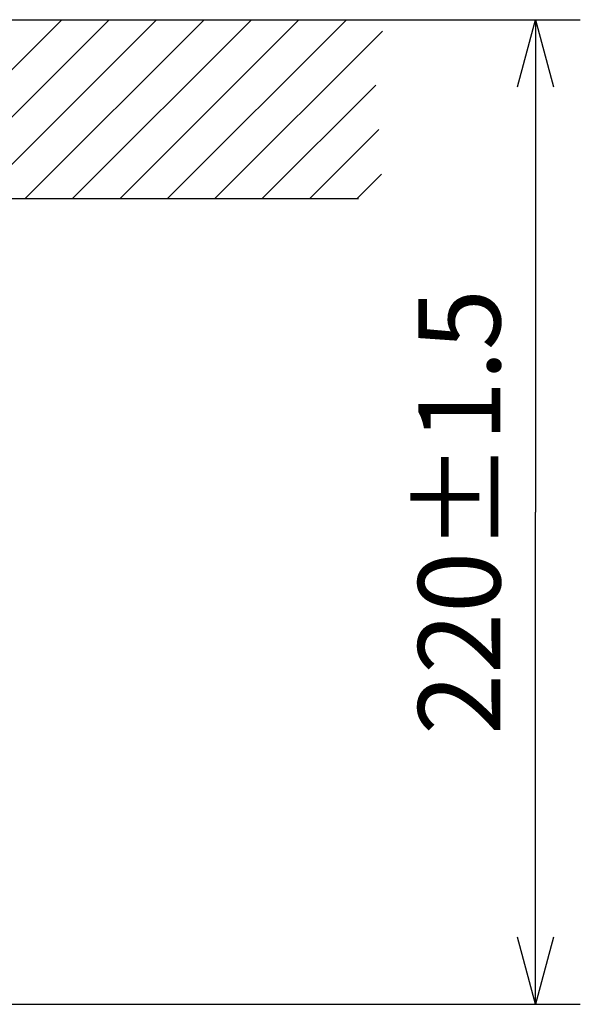
# Model space of a CAD drawing. Extents: x -762 to -212, y 859 to 1248.
# Drawn here: x -607 to -582, y 901 to 945 of the extents above; entities that cross this region are included whole.
import ezdxf
from ezdxf.enums import TextEntityAlignment as Align

# ---------------------------------------------------------------- set-up
doc = ezdxf.new("R2010")
doc.units = 0
doc.header["$LTSCALE"] = 11.16
doc.layers.get('0').update_dxf_attribs({"linetype": 'CONTINUOUS'})
doc.layers.add('1', color=7, linetype='CONTINUOUS')
doc.layers.add('40', color=7, linetype='CONTINUOUS')
doc.styles.get("Standard").update_dxf_attribs({"font": 'TXT', "bigfont": 'BIGFONT'})
doc.dimstyles.new('GMM010', dxfattribs={"dimtxt": 3.675, "dimasz": 3, "dimexe": 2, "dimexo": 0, "dimgap": 1.575, "dimtad": 1, "dimblk1": 'OPEN30', "dimblk2": 'OPEN30', "dimsah": 1, "dimcen": 1, "dimclrd": 10, "dimclre": 10, "dimclrt": 10, "dimazin": 3, "dimtfac": 0.680272, "dimtmove": 0, "dimatfit": 3})

# ---------------------------------------------------------------- blocks, each defined once
blk = doc.blocks.new('_OPEN30')
at = {"color": 0, "linetype": 'BYBLOCK'}
for p, q in [((-1, 0.268), (0, 0)), ((0, 0), (-1, -0.268)), ((0, 0), (-1, 0))]:
    blk.add_line(p, q, dxfattribs=at)
blk = doc.blocks.new('*D14')
at = {"color": 10, "linetype": 'CONTINUOUS'}
for p, q in [((-590.257, 945.064), (-582.333, 945.064)), ((-584.333, 945.064), (-584.333, 923.034)), ((-584.333, 901.004), (-584.333, 923.034)), ((-616.233, 901.004), (-582.333, 901.004))]:
    blk.add_line(p, q, dxfattribs=at)
at = {"color": 10, "linetype": 'CONTINUOUS', "xscale": 3, "yscale": 3, "zscale": 3}
for p, rotation in [((-584.333, 945.064), 90), ((-584.333, 901.004), 270)]:
    blk.add_blockref('_OPEN30', p, dxfattribs=dict(at, rotation=rotation))
at = {"color": 10, "width": 0.98199}
blk.add_text('220%%p1.5', height=3.675, rotation=90, dxfattribs=at).set_placement((-585.908, 923.034), align=Align.CENTER)

msp = doc.modelspace()

# ---------------------------------------------------------------- linework, layer by layer
at = {"layer": '1', "color": 10, "linetype": 'CONTINUOUS'}
for p, q in [((-611.887, 945.064), (-590.636, 945.064)), ((-590.636, 945.064), (-590.257, 945.064))]:
    msp.add_line(p, q, dxfattribs=at)
at = {"layer": '40', "color": 10, "linetype": 'CONTINUOUS'}
for p, q in [((-605.523, 945.064), (-611.887, 938.701)), ((-603.402, 945.064), (-611.402, 937.064)), ((-601.28, 945.064), (-609.28, 937.064)), ((-607.159, 937.064), (-599.159, 945.064)), ((-597.038, 945.064), (-605.038, 937.064)), ((-602.916, 937.064), (-594.916, 945.064)), ((-592.795, 945.064), (-600.795, 937.064)), ((-598.674, 937.064), (-591.182, 944.556)), ((-591.483, 942.134), (-596.552, 937.064)), ((-594.431, 937.064), (-591.344, 940.151)), ((-591.226, 938.148), (-592.31, 937.064)), ((-611.887, 937.064), (-592.256, 937.064))]:
    msp.add_line(p, q, dxfattribs=at)

# ---------------------------------------------------------------- dimensions: what is measured, and where the dimension line sits
at = {"color": 10, "linetype": 'CONTINUOUS'}
dim = msp.add_linear_dim(base=(-584.333, 901.004), p1=(-590.257, 945.064), p2=(-616.233, 901.004), angle=270, text='220%%p1.5', dimstyle='GMM010', dxfattribs=at)
dim.commit()
dim.dimension.update_dxf_attribs({"geometry": '*D14', "text_midpoint": (-584.333, 923.034)})

doc.saveas('drawing.dxf')
